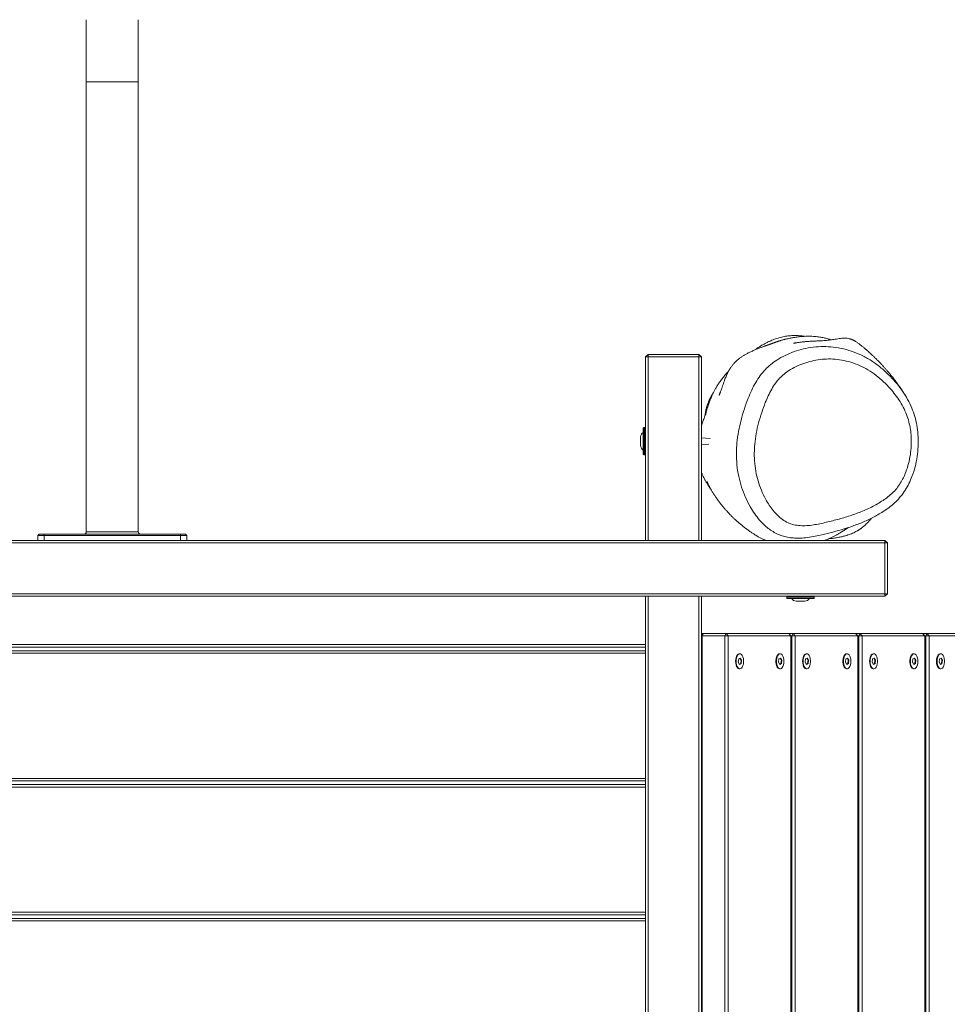
# Model space of a CAD drawing. Units: millimetres. Extents: x -2994 to 4331, y -4305 to 5385.
# Drawn here: x 1386 to 2134, y 720 to 1515 of the extents above; entities that cross this region are included whole.
import ezdxf

# ---------------------------------------------------------------- set-up
doc = ezdxf.new("R2010")
doc.units = ezdxf.units.MM

msp = doc.modelspace()

# ---------------------------------------------------------------- linework, layer by layer
at = {"color": 7, "linetype": 'Continuous', "lineweight": 18}
for p, q in [((1439.81, 1514.62), (1439.81, 1464.62)), ((1481.81, 1464.62), (1481.81, 1514.62)), ((1439.81, 1464.62), (1439.81, 1101.62)), ((1481.81, 1101.62), (1481.81, 1464.62)), ((1892.81, 1244.62), (1890.81, 1242.62)), ((1890.81, 1094.62), (1890.81, 1242.62)), ((1890.81, 1242.62), (1892.81, 1242.62)), ((1892.81, 1244.62), (1892.81, 1242.62)), ((1892.81, 1244.62), (1933.81, 1244.62)), ((1892.81, 1242.62), (1892.81, 1094.62)), ((1933.81, 1242.62), (1892.81, 1242.62)), ((1933.81, 1244.62), (1933.81, 1242.62)), ((1933.81, 1244.62), (1935.81, 1242.62)), ((1933.81, 1094.62), (1933.81, 1242.62)), ((1933.81, 1242.62), (1935.81, 1242.62)), ((1935.81, 1242.62), (1935.81, 1094.62)), ((1888.81, 1164.12), (1888.81, 1185.12)), ((1890.31, 1185.62), (1889.31, 1185.62)), ((1886.81, 1178.16), (1886.81, 1178.19)), ((1886.81, 1175.97), (1886.81, 1178.16)), ((1886.81, 1172.43), (1886.81, 1175.97)), ((1942.81, 1176.9), (1935.81, 1177.4)), ((1886.81, 1171.04), (1886.81, 1172.43)), ((1935.81, 1171.83), (1941.88, 1172.27)), ((1889.31, 1163.62), (1890.31, 1163.62)), ((1400.81, 1098.62), (1401.81, 1099.62)), ((1400.81, 1098.62), (1400.81, 1094.62)), ((1405.81, 1098.62), (1400.81, 1098.62)), ((1401.81, 1099.62), (1405.81, 1099.62)), ((1405.81, 1098.62), (1405.81, 1099.62)), ((1405.81, 1099.62), (1515.81, 1099.62)), ((1405.81, 1098.62), (1405.81, 1094.62)), ((1515.81, 1098.62), (1405.81, 1098.62)), ((1515.81, 1099.62), (1519.81, 1099.62)), ((1515.81, 1099.62), (1515.81, 1098.62)), ((1515.81, 1098.62), (1515.81, 1094.62)), ((1520.81, 1098.62), (1515.81, 1098.62)), ((1519.81, 1099.62), (1520.81, 1098.62)), ((1520.81, 1098.62), (1520.81, 1094.62)), ((837.81, 1094.62), (2083.81, 1094.62)), ((2083.81, 1092.62), (837.81, 1092.62)), ((2083.81, 1094.62), (2083.81, 1092.62)), ((2085.81, 1092.62), (2083.81, 1094.62)), ((2083.81, 1051.62), (2083.81, 1092.62)), ((2085.81, 1092.62), (2083.81, 1092.62)), ((2085.81, 1092.62), (2085.81, 1051.62)), ((837.81, 1051.62), (2083.81, 1051.62)), ((2083.81, 1049.62), (837.81, 1049.62)), ((1890.81, 189.62), (1890.81, 1049.62)), ((1892.81, 1049.62), (1892.81, 189.62)), ((1933.81, 189.62), (1933.81, 1049.62)), ((1935.81, 1049.62), (1935.81, 189.62)), ((2004.81, 1049.12), (2004.81, 1048.12)), ((2026.81, 1048.12), (2026.81, 1049.12)), ((2083.81, 1051.62), (2083.81, 1049.62)), ((2085.81, 1051.62), (2083.81, 1051.62)), ((2085.81, 1051.62), (2083.81, 1049.62)), ((2026.31, 1047.62), (2005.31, 1047.62)), ((2012.27, 1045.62), (2012.23, 1045.62)), ((2014.45, 1045.62), (2012.27, 1045.62)), ((2018, 1045.62), (2014.45, 1045.62)), ((2019.38, 1045.62), (2018, 1045.62)), ((1935.81, 1019.62), (1937.54, 1019.62)), ((1935.81, 1017.62), (1937.54, 1019.62)), ((1935.81, 1017.62), (1936.54, 1017.62)), ((1936.54, 1017.62), (1937.54, 1019.62)), ((1936.54, 1017.62), (1936.54, 221.62)), ((1954.73, 1017.62), (1936.54, 1017.62)), ((1937.54, 1019.62), (1955.73, 1019.62)), ((1954.73, 1017.62), (1955.73, 1019.62)), ((1954.73, 221.62), (1954.73, 1017.62)), ((1954.73, 1017.62), (1957.46, 1017.62)), ((1957.46, 1017.62), (1955.73, 1019.62)), ((1955.73, 1019.62), (2006.23, 1019.62)), ((1957.46, 1017.62), (1957.46, 221.62)), ((2007.96, 1017.62), (1957.46, 1017.62)), ((2006.23, 1019.62), (2007.96, 1017.62)), ((2006.23, 1019.62), (2009.73, 1019.62)), ((2007.96, 221.62), (2007.96, 1017.62)), ((2008.73, 1017.62), (2007.96, 1017.62)), ((2008.73, 1017.62), (2009.73, 1019.62)), ((2008.73, 221.62), (2008.73, 1017.62)), ((2008.73, 1017.62), (2011.46, 1017.62)), ((2011.46, 1017.62), (2009.73, 1019.62)), ((2009.73, 1019.62), (2060.23, 1019.62)), ((2011.46, 1017.62), (2011.46, 221.62)), ((2061.96, 1017.62), (2011.46, 1017.62)), ((2060.23, 1019.62), (2063.73, 1019.62)), ((2060.23, 1019.62), (2061.96, 1017.62)), ((2062.73, 1017.62), (2061.96, 1017.62)), ((2061.96, 221.62), (2061.96, 1017.62)), ((2062.73, 1017.62), (2063.73, 1019.62)), ((2062.73, 221.62), (2062.73, 1017.62)), ((2062.73, 1017.62), (2065.46, 1017.62)), ((2065.46, 1017.62), (2063.73, 1019.62)), ((2063.73, 1019.62), (2114.23, 1019.62)), ((2065.46, 1017.62), (2065.46, 429.23)), ((2115.96, 1017.62), (2065.46, 1017.62)), ((2114.23, 1019.62), (2115.96, 1017.62)), ((2114.23, 1019.62), (2117.73, 1019.62)), ((2115.96, 443.59), (2115.96, 1017.62)), ((2116.73, 1017.62), (2115.96, 1017.62)), ((2116.73, 1017.62), (2117.73, 1019.62)), ((2116.73, 442.97), (2116.73, 1017.62)), ((2116.73, 1017.62), (2119.46, 1017.62)), ((2119.46, 1017.62), (2117.73, 1019.62)), ((2117.73, 1019.62), (2168.23, 1019.62)), ((2119.46, 1017.62), (2119.46, 440.66)), ((2169.96, 1017.62), (2119.46, 1017.62)), ((1030.81, 1010.62), (1890.81, 1010.62)), ((1890.81, 1008.62), (1030.81, 1008.62)), ((1030.81, 1005.62), (1890.81, 1005.62)), ((1890.81, 1003.62), (1030.81, 1003.62)), ((1966.89, 1003.12), (1966.46, 1003.12)), ((1999.39, 1003.12), (1998.96, 1003.12)), ((2020.89, 1003.12), (2020.46, 1003.12)), ((2053.39, 1003.12), (2052.96, 1003.12)), ((2074.89, 1003.12), (2074.46, 1003.12)), ((2107.39, 1003.12), (2106.96, 1003.12)), ((2128.89, 1003.12), (2128.46, 1003.12)), ((1965.91, 998.95), (1965.61, 996.34)), ((1965.61, 996.34), (1966.59, 994.5)), ((1967.2, 999.73), (1965.91, 998.95)), ((1966.5, 994.66), (1967.53, 995.28)), ((1966.59, 994.5), (1967.87, 995.28)), ((1967.83, 997.9), (1966.94, 999.58)), ((1968.18, 997.9), (1967.2, 999.73)), ((1967.53, 995.28), (1967.83, 997.9)), ((1967.53, 995.28), (1967.87, 995.28)), ((1967.83, 997.9), (1968.18, 997.9)), ((1967.87, 995.28), (1968.18, 997.9)), ((1998.41, 998.95), (1998.11, 996.34)), ((1998.11, 996.34), (1999.09, 994.5)), ((1999.7, 999.73), (1998.41, 998.95)), ((1999, 994.66), (2000.03, 995.28)), ((1999.09, 994.5), (2000.37, 995.28)), ((2000.33, 997.9), (1999.44, 999.58)), ((2000.68, 997.9), (1999.7, 999.73)), ((2000.03, 995.28), (2000.33, 997.9)), ((2000.03, 995.28), (2000.37, 995.28)), ((2000.33, 997.9), (2000.68, 997.9)), ((2000.37, 995.28), (2000.68, 997.9)), ((2019.91, 998.95), (2019.61, 996.34)), ((2019.61, 996.34), (2020.59, 994.5)), ((2021.2, 999.73), (2019.91, 998.95)), ((2020.5, 994.66), (2021.53, 995.28)), ((2020.59, 994.5), (2021.87, 995.28)), ((2021.83, 997.9), (2020.94, 999.58)), ((2022.18, 997.9), (2021.2, 999.73)), ((2021.53, 995.28), (2021.83, 997.9)), ((2021.53, 995.28), (2021.87, 995.28)), ((2021.83, 997.9), (2022.18, 997.9)), ((2021.87, 995.28), (2022.18, 997.9)), ((2052.41, 998.95), (2052.11, 996.34)), ((2052.11, 996.34), (2053.09, 994.5)), ((2053.7, 999.73), (2052.41, 998.95)), ((2053, 994.66), (2054.03, 995.28)), ((2053.09, 994.5), (2054.37, 995.28)), ((2054.33, 997.9), (2053.44, 999.58)), ((2054.68, 997.9), (2053.7, 999.73)), ((2054.03, 995.28), (2054.33, 997.9)), ((2054.03, 995.28), (2054.37, 995.28)), ((2054.33, 997.9), (2054.68, 997.9)), ((2054.37, 995.28), (2054.68, 997.9)), ((2073.91, 998.95), (2073.61, 996.34)), ((2073.61, 996.34), (2074.59, 994.5)), ((2075.2, 999.73), (2073.91, 998.95)), ((2074.5, 994.66), (2075.53, 995.28)), ((2074.59, 994.5), (2075.87, 995.28)), ((2075.83, 997.9), (2074.94, 999.58)), ((2076.18, 997.9), (2075.2, 999.73)), ((2075.53, 995.28), (2075.83, 997.9)), ((2075.53, 995.28), (2075.87, 995.28)), ((2075.83, 997.9), (2076.18, 997.9)), ((2075.87, 995.28), (2076.18, 997.9)), ((2106.41, 998.95), (2106.11, 996.34)), ((2106.11, 996.34), (2107.09, 994.5)), ((2107.7, 999.73), (2106.41, 998.95)), ((2107, 994.66), (2108.03, 995.28)), ((2107.09, 994.5), (2108.37, 995.28)), ((2108.33, 997.9), (2107.44, 999.58)), ((2108.68, 997.9), (2107.7, 999.73)), ((2108.03, 995.28), (2108.33, 997.9)), ((2108.03, 995.28), (2108.37, 995.28)), ((2108.33, 997.9), (2108.68, 997.9)), ((2108.37, 995.28), (2108.68, 997.9)), ((2127.91, 998.95), (2127.61, 996.34)), ((2127.61, 996.34), (2128.59, 994.5)), ((2129.2, 999.73), (2127.91, 998.95)), ((2128.5, 994.66), (2129.53, 995.28)), ((2128.59, 994.5), (2129.87, 995.28)), ((2129.83, 997.9), (2128.94, 999.58)), ((2130.18, 997.9), (2129.2, 999.73)), ((2129.53, 995.28), (2129.83, 997.9)), ((2129.53, 995.28), (2129.87, 995.28)), ((2129.83, 997.9), (2130.18, 997.9)), ((2129.87, 995.28), (2130.18, 997.9)), ((1966.46, 991.12), (1966.89, 991.12)), ((1998.96, 991.12), (1999.39, 991.12)), ((2020.46, 991.12), (2020.89, 991.12)), ((2052.96, 991.12), (2053.39, 991.12)), ((2074.46, 991.12), (2074.89, 991.12)), ((2106.96, 991.12), (2107.39, 991.12)), ((2128.46, 991.12), (2128.89, 991.12)), ((1030.81, 902.62), (1890.81, 902.62)), ((1890.81, 900.62), (1030.81, 900.62)), ((1030.81, 897.62), (1890.81, 897.62)), ((1890.81, 895.62), (1030.81, 895.62)), ((1030.81, 794.62), (1890.81, 794.62)), ((1890.81, 792.62), (1030.81, 792.62)), ((1030.81, 789.62), (1890.81, 789.62)), ((1890.81, 787.62), (1030.81, 787.62))]:
    msp.add_line(p, q, dxfattribs=at)
at = {"color": 8, "linetype": 'Continuous', "lineweight": 18}
for p, q in [((1439.81, 1464.62), (1481.81, 1464.62)), ((1889.31, 1185.62), (1889.31, 1163.62)), ((1890.31, 1163.62), (1890.31, 1185.62)), ((1439.81, 1101.62), (1481.81, 1101.62)), ((2026.81, 1049.12), (2004.81, 1049.12)), ((2004.81, 1048.12), (2026.81, 1048.12))]:
    msp.add_line(p, q, dxfattribs=at)
at = {"color": 7, "linetype": 'Continuous', "lineweight": 18, "flags": 128}
for points in [[(1966.46, 1003.12), (1966.27, 1003.11), (1965.53, 1002.82), (1964.85, 1002.18), (1964.27, 1001.22), (1963.83, 1000.01), (1963.55, 998.61), (1963.46, 997.12)], [(1963.89, 997.12), (1963.99, 995.62), (1964.26, 994.23), (1964.7, 993.01), (1965.28, 992.05), (1965.96, 991.41), (1966.7, 991.13), (1967.45, 991.22), (1968.17, 991.69), (1968.8, 992.49), (1969.32, 993.59), (1969.68, 994.91), (1969.87, 996.37), (1969.87, 997.87), (1969.68, 999.33), (1969.32, 1000.64), (1968.8, 1001.74), (1968.17, 1002.55), (1967.45, 1003.01), (1966.7, 1003.11), (1965.96, 1002.82), (1965.28, 1002.18), (1964.7, 1001.22), (1964.26, 1000.01), (1963.99, 998.61), (1963.89, 997.12)], [(1998.96, 1003.12), (1998.4, 1003.01), (1997.68, 1002.55), (1997.05, 1001.74), (1996.53, 1000.64), (1996.17, 999.33), (1995.98, 997.87), (1995.98, 996.37), (1996.17, 994.91), (1996.53, 993.59), (1997.05, 992.49), (1997.68, 991.69), (1998.4, 991.22), (1998.96, 991.12)], [(2002.39, 997.12), (2002.3, 998.61), (2002.02, 1000.01), (2001.58, 1001.22), (2001, 1002.18), (2000.32, 1002.82), (1999.58, 1003.11), (1998.83, 1003.01), (1998.11, 1002.55), (1997.48, 1001.74), (1996.96, 1000.64), (1996.6, 999.33), (1996.42, 997.87), (1996.42, 996.37), (1996.6, 994.91), (1996.96, 993.59), (1997.48, 992.49), (1998.11, 991.69), (1998.83, 991.22), (1999.58, 991.13), (2000.32, 991.41), (2001, 992.05), (2001.58, 993.01), (2002.02, 994.23), (2002.3, 995.62), (2002.39, 997.12)], [(2020.46, 1003.12), (2020.27, 1003.11), (2019.53, 1002.82), (2018.85, 1002.18), (2018.27, 1001.22), (2017.83, 1000.01), (2017.55, 998.61), (2017.46, 997.12)], [(2017.89, 997.12), (2017.99, 995.62), (2018.26, 994.23), (2018.7, 993.01), (2019.28, 992.05), (2019.96, 991.41), (2020.7, 991.13), (2021.45, 991.22), (2022.17, 991.69), (2022.8, 992.49), (2023.32, 993.59), (2023.68, 994.91), (2023.87, 996.37), (2023.87, 997.87), (2023.68, 999.33), (2023.32, 1000.64), (2022.8, 1001.74), (2022.17, 1002.55), (2021.45, 1003.01), (2020.7, 1003.11), (2019.96, 1002.82), (2019.28, 1002.18), (2018.7, 1001.22), (2018.26, 1000.01), (2017.99, 998.61), (2017.89, 997.12)], [(2052.96, 1003.12), (2052.4, 1003.01), (2051.68, 1002.55), (2051.05, 1001.74), (2050.53, 1000.64), (2050.17, 999.33), (2049.98, 997.87), (2049.98, 996.37), (2050.17, 994.91), (2050.53, 993.59), (2051.05, 992.49), (2051.68, 991.69), (2052.4, 991.22), (2052.96, 991.12)], [(2056.39, 997.12), (2056.3, 998.61), (2056.02, 1000.01), (2055.58, 1001.22), (2055, 1002.18), (2054.32, 1002.82), (2053.58, 1003.11), (2052.83, 1003.01), (2052.11, 1002.55), (2051.48, 1001.74), (2050.96, 1000.64), (2050.6, 999.33), (2050.42, 997.87), (2050.42, 996.37), (2050.6, 994.91), (2050.96, 993.59), (2051.48, 992.49), (2052.11, 991.69), (2052.83, 991.22), (2053.58, 991.13), (2054.32, 991.41), (2055, 992.05), (2055.58, 993.01), (2056.02, 994.23), (2056.3, 995.62), (2056.39, 997.12)], [(2074.46, 1003.12), (2074.27, 1003.11), (2073.53, 1002.82), (2072.85, 1002.18), (2072.27, 1001.22), (2071.83, 1000.01), (2071.55, 998.61), (2071.46, 997.12)], [(2071.89, 997.12), (2071.99, 995.62), (2072.26, 994.23), (2072.7, 993.01), (2073.28, 992.05), (2073.96, 991.41), (2074.7, 991.13), (2075.45, 991.22), (2076.17, 991.69), (2076.8, 992.49), (2077.32, 993.59), (2077.68, 994.91), (2077.87, 996.37), (2077.87, 997.87), (2077.68, 999.33), (2077.32, 1000.64), (2076.8, 1001.74), (2076.17, 1002.55), (2075.45, 1003.01), (2074.7, 1003.11), (2073.96, 1002.82), (2073.28, 1002.18), (2072.7, 1001.22), (2072.26, 1000.01), (2071.99, 998.61), (2071.89, 997.12)], [(2106.96, 1003.12), (2106.4, 1003.01), (2105.68, 1002.55), (2105.05, 1001.74), (2104.53, 1000.64), (2104.17, 999.33), (2103.98, 997.87), (2103.98, 996.37), (2104.17, 994.91), (2104.53, 993.59), (2105.05, 992.49), (2105.68, 991.69), (2106.4, 991.22), (2106.96, 991.12)], [(2110.39, 997.12), (2110.3, 998.61), (2110.02, 1000.01), (2109.58, 1001.22), (2109, 1002.18), (2108.32, 1002.82), (2107.58, 1003.11), (2106.83, 1003.01), (2106.11, 1002.55), (2105.48, 1001.74), (2104.96, 1000.64), (2104.6, 999.33), (2104.42, 997.87), (2104.42, 996.37), (2104.6, 994.91), (2104.96, 993.59), (2105.48, 992.49), (2106.11, 991.69), (2106.83, 991.22), (2107.58, 991.13), (2108.32, 991.41), (2109, 992.05), (2109.58, 993.01), (2110.02, 994.23), (2110.3, 995.62), (2110.39, 997.12)], [(2128.46, 1003.12), (2128.27, 1003.11), (2127.53, 1002.82), (2126.85, 1002.18), (2126.27, 1001.22), (2125.83, 1000.01), (2125.55, 998.61), (2125.46, 997.12)], [(2125.89, 997.12), (2125.99, 995.62), (2126.26, 994.23), (2126.7, 993.01), (2127.28, 992.05), (2127.96, 991.41), (2128.7, 991.13), (2129.45, 991.22), (2130.17, 991.69), (2130.8, 992.49), (2131.32, 993.59), (2131.68, 994.91), (2131.87, 996.37), (2131.87, 997.87), (2131.68, 999.33), (2131.32, 1000.64), (2130.8, 1001.74), (2130.17, 1002.55), (2129.45, 1003.01), (2128.7, 1003.11), (2127.96, 1002.82), (2127.28, 1002.18), (2126.7, 1001.22), (2126.26, 1000.01), (2125.99, 998.61), (2125.89, 997.12)], [(1963.46, 997.12), (1963.55, 995.62), (1963.83, 994.23), (1964.27, 993.01), (1964.85, 992.05), (1965.53, 991.41), (1966.27, 991.13), (1966.46, 991.12)], [(2017.46, 997.12), (2017.55, 995.62), (2017.83, 994.23), (2018.27, 993.01), (2018.85, 992.05), (2019.53, 991.41), (2020.27, 991.13), (2020.46, 991.12)], [(2071.46, 997.12), (2071.55, 995.62), (2071.83, 994.23), (2072.27, 993.01), (2072.85, 992.05), (2073.53, 991.41), (2074.27, 991.13), (2074.46, 991.12)], [(2125.46, 997.12), (2125.55, 995.62), (2125.83, 994.23), (2126.27, 993.01), (2126.85, 992.05), (2127.53, 991.41), (2128.27, 991.13), (2128.46, 991.12)]]:
    msp.add_lwpolyline(points, dxfattribs=at)
at = {"color": 7, "linetype": 'Continuous', "lineweight": 18}
for centre, radius, start, end in [((1889.31, 1185.12), 0.5, 90, 180), ((1890.31, 1185.12), 0.5, 0, 90), ((1891.9, 1177.69), 5.11, 127.16561, 174.38712), ((1891.9, 1171.54), 5.11, 185.61288, 232.83439), ((1889.31, 1164.12), 0.5, 180, 270), ((1890.31, 1164.12), 0.5, 270, 360), ((1437.81, 1101.62), 2, 270, 0), ((1483.81, 1101.62), 2, 180, 270), ((2005.31, 1049.12), 0.5, 90, 180), ((2026.31, 1049.12), 0.5, 0, 90), ((2005.31, 1048.12), 0.5, 180, 270), ((2012.73, 1050.71), 5.11, 217.16561, 264.38712), ((2018.88, 1050.71), 5.11, 275.61288, 322.83439), ((2026.31, 1048.12), 0.5, 270, 0)]:
    msp.add_arc(centre, radius, start, end, dxfattribs=at)
for points, knots in [([(2040.38, 1256.37), (2040.37, 1256.38), (2039.91, 1256.56), (2038.97, 1256.86), (2037.53, 1257.31), (2036.14, 1257.69), (2034.61, 1258.05), (2032.97, 1258.39), (2031.18, 1258.68), (2029.24, 1258.94), (2027.15, 1259.13), (2024.93, 1259.26), (2022.57, 1259.31), (2020.09, 1259.27), (2017.11, 1259.12), (2013.77, 1258.8), (2010.27, 1258.29), (2007.54, 1257.79), (2005.55, 1257.35), (2004.25, 1257.05), (2003.25, 1256.8), (2002.49, 1256.6), (2001.77, 1256.41), (2001.05, 1256.2), (2000.32, 1255.99), (1999.69, 1255.8), (1999.13, 1255.63), (1998.61, 1255.46), (1998.11, 1255.3), (1997.6, 1255.13), (1997.09, 1254.95), (1996.55, 1254.77), (1995.97, 1254.56), (1995.34, 1254.34), (1994.73, 1254.13), (1994.16, 1253.92), (1993.64, 1253.74), (1993.18, 1253.57), (1992.75, 1253.42), (1992.37, 1253.28), (1992.03, 1253.16), (1991.74, 1253.05), (1991.49, 1252.96), (1991.24, 1252.87), (1990.93, 1252.76), (1990.55, 1252.62), (1990.12, 1252.47), (1989.64, 1252.29), (1989.12, 1252.1), (1988.49, 1251.88), (1987.74, 1251.6), (1986.87, 1251.29), (1985.92, 1250.94), (1984.85, 1250.54), (1983.66, 1250.1), (1982.4, 1249.61), (1981.07, 1249.09), (1979.72, 1248.55), (1978.36, 1247.98), (1977, 1247.38), (1975.63, 1246.76), (1974.32, 1246.12), (1973.12, 1245.51), (1972.02, 1244.93), (1970.98, 1244.34), (1969.99, 1243.75), (1969.02, 1243.14), (1968.09, 1242.53), (1967.13, 1241.85), (1966.13, 1241.1), (1965.28, 1240.41), (1964.66, 1239.88), (1964.25, 1239.52), (1963.69, 1239), (1963.04, 1238.37), (1962.34, 1237.64), (1961.62, 1236.84), (1960.91, 1235.97), (1960.22, 1235.08), (1959.59, 1234.17), (1959.1, 1233.42), (1958.79, 1232.93), (1958.62, 1232.65), (1958.43, 1232.33), (1958.25, 1232.01), (1958.08, 1231.71), (1957.96, 1231.49), (1957.83, 1231.26), (1957.7, 1231.01), (1957.56, 1230.76), (1957.31, 1230.27), (1957.01, 1229.67), (1956.59, 1228.78), (1955.76, 1226.94), (1954.8, 1224.5), (1953.9, 1222.02), (1953.27, 1220.18), (1952.79, 1218.77), (1952.27, 1217.24), (1951.73, 1215.71), (1951.36, 1214.68), (1951.08, 1213.92), (1950.8, 1213.19), (1950.55, 1212.56), (1950.35, 1212.08), (1950.22, 1211.78), (1950.15, 1211.62), (1950.12, 1211.56), (1950.13, 1211.57), (1950.13, 1211.57)], [0, 0, 0, 0, 0.000014, 0.001343, 0.002978, 0.005226, 0.008152, 0.011783, 0.016134, 0.021462, 0.027594, 0.034534, 0.042285, 0.050849, 0.060015, 0.073958, 0.087189, 0.099707, 0.106539, 0.112276, 0.116914, 0.121039, 0.125812, 0.133098, 0.141561, 0.151205, 0.159915, 0.169406, 0.179679, 0.190734, 0.202572, 0.215168, 0.229766, 0.243519, 0.256425, 0.268485, 0.278537, 0.287914, 0.296616, 0.304642, 0.311993, 0.318669, 0.32467, 0.330411, 0.338754, 0.347899, 0.357847, 0.368597, 0.380137, 0.39231, 0.407405, 0.423311, 0.440027, 0.457554, 0.478455, 0.500188, 0.52176, 0.543046, 0.564045, 0.584757, 0.605183, 0.625105, 0.641836, 0.657396, 0.671785, 0.685004, 0.697135, 0.708638, 0.719583, 0.732638, 0.744802, 0.749337, 0.753783, 0.758985, 0.765252, 0.77071, 0.776781, 0.783465, 0.78888, 0.794641, 0.800747, 0.802313, 0.803655, 0.8047, 0.805469, 0.805765, 0.806016, 0.806244, 0.806474, 0.806733, 0.80704, 0.808232, 0.809753, 0.812165, 0.818875, 0.825822, 0.833066, 0.84065, 0.857492, 0.873618, 0.889038, 0.903833, 0.918076, 0.935895, 0.952771, 0.969353, 0.984463, 0.99986, 1, 1, 1, 1]), ([(2019.08, 1259.2), (2019.08, 1259.2), (2018.8, 1259.25), (2018.12, 1259.35), (2017.09, 1259.49), (2016.04, 1259.61), (2014.56, 1259.74), (2012.73, 1259.83), (2010.71, 1259.86), (2008.66, 1259.79), (2006.59, 1259.63), (2004.49, 1259.38), (2002.47, 1259.04), (2000.5, 1258.61), (1998.57, 1258.11), (1996.64, 1257.5), (1994.68, 1256.81), (1992.71, 1256.02), (1990.72, 1255.14), (1988.85, 1254.25), (1987.68, 1253.64), (1987.14, 1253.36)], [0, 0, 0, 0, 0.000049, 0.008639, 0.016566, 0.024534, 0.033237, 0.054767, 0.083753, 0.121209, 0.167599, 0.22317, 0.288065, 0.354208, 0.427957, 0.509354, 0.598431, 0.695217, 0.797799, 0.907852, 1, 1, 1, 1]), ([(2100.4, 1211.41), (2100.2, 1211.75), (2099.78, 1212.43), (2099.15, 1213.42), (2098.54, 1214.37), (2097.97, 1215.25), (2097.43, 1216.07), (2096.92, 1216.83), (2096.44, 1217.53), (2096, 1218.17), (2095.57, 1218.78), (2094.83, 1219.84), (2093.87, 1221.18), (2092.66, 1222.81), (2091.57, 1224.26), (2090.43, 1225.72), (2089.27, 1227.18), (2088.1, 1228.62), (2087.05, 1229.88), (2086.13, 1230.97), (2085.35, 1231.87), (2084.58, 1232.76), (2083.82, 1233.62), (2083.13, 1234.38), (2082.49, 1235.09), (2081.87, 1235.76), (2081.18, 1236.51), (2080.42, 1237.31), (2079.59, 1238.19), (2078.73, 1239.07), (2077.86, 1239.96), (2076.99, 1240.83), (2076.09, 1241.72), (2075.19, 1242.59), (2074.3, 1243.44), (2073.42, 1244.27), (2072.4, 1245.22), (2071.23, 1246.28), (2070.22, 1247.19), (2069.51, 1247.81), (2069.1, 1248.16), (2068.69, 1248.52), (2068.23, 1248.91), (2067.67, 1249.38), (2066.98, 1249.96), (2066.16, 1250.64), (2065.22, 1251.39), (2064.18, 1252.22), (2063.13, 1253.03), (2062.09, 1253.79), (2061.09, 1254.48), (2060.22, 1255.05), (2059.51, 1255.47), (2058.99, 1255.76), (2058.49, 1256.02), (2058.02, 1256.26), (2057.55, 1256.48), (2057.06, 1256.69), (2056.65, 1256.85), (2056.1, 1257.04), (2055.59, 1257.2), (2054.72, 1257.45), (2052.91, 1257.79), (2049.76, 1257.81), (2045.79, 1257.23), (2041.71, 1256.51), (2037.52, 1255.99), (2033.41, 1255.68), (2030.28, 1255.53), (2028.29, 1255.44), (2027.01, 1255.39), (2025.88, 1255.33), (2024.78, 1255.28), (2023.66, 1255.22), (2022.54, 1255.14), (2021.43, 1255.06), (2020.32, 1254.97), (2019.23, 1254.87), (2018.16, 1254.76), (2017.12, 1254.65), (2016.1, 1254.53), (2015.1, 1254.41), (2014.13, 1254.28), (2013.19, 1254.15), (2012.31, 1254.03), (2011.48, 1253.91), (2010.78, 1253.81), (2010.35, 1253.75), (2010.16, 1253.71), (2010.33, 1253.72), (2011.07, 1253.78), (2011.94, 1253.85), (2012.6, 1253.89), (2012.71, 1253.9)], [0, 0, 0, 0, 0.0163934, 0.0330348, 0.0483422, 0.0626218, 0.0758736, 0.0880976, 0.0992939, 0.1094624, 0.1189418, 0.128501, 0.1592577, 0.1806751, 0.2025873, 0.2245931, 0.2460515, 0.2669538, 0.2872864, 0.3005286, 0.3133989, 0.3258974, 0.338024, 0.3498221, 0.3581203, 0.3672727, 0.3772789, 0.388139, 0.3998528, 0.4124201, 0.4238711, 0.435949, 0.4482992, 0.4604437, 0.4723796, 0.4841074, 0.4956266, 0.5129589, 0.5297976, 0.5349877, 0.5401291, 0.545222, 0.5507128, 0.5570054, 0.5652667, 0.5745966, 0.5849946, 0.5964606, 0.6089944, 0.6188639, 0.6293071, 0.6403236, 0.6457156, 0.6508221, 0.6552808, 0.6590921, 0.6622566, 0.6653505, 0.6674035, 0.6684701, 0.6692703, 0.6700678, 0.6731768, 0.6786538, 0.6858924, 0.6928396, 0.69943, 0.7086814, 0.7172257, 0.7203991, 0.7234835, 0.7271047, 0.7316328, 0.7371828, 0.7436854, 0.751143, 0.7595573, 0.7689297, 0.7790678, 0.7901314, 0.8021205, 0.8150355, 0.8291683, 0.8442656, 0.860327, 0.8773528, 0.8947767, 0.9117924, 0.9283963, 0.9516367, 0.9740322, 0.9955816, 1, 1, 1, 1]), ([(1964.08, 1165.1), (1964.18, 1167.82), (1964.39, 1173.68), (1965.71, 1182.58), (1967.75, 1191.74), (1970.44, 1200.7), (1973.34, 1208.72), (1976.34, 1215.84), (1979.52, 1221.97), (1983.13, 1227.55), (1987.23, 1232.41), (1991.68, 1236.55), (1997.05, 1240.49), (2003.39, 1244.01), (2010.62, 1246.98), (2018.19, 1249.17), (2026.02, 1250.58), (2034.06, 1251.12), (2042.32, 1250.69), (2050.67, 1249.19), (2058.99, 1246.65), (2067.09, 1243.11), (2074.75, 1238.5), (2081.85, 1232.98), (2088.09, 1227.14), (2093.56, 1221.13), (2098.2, 1215.01), (2102.28, 1208.44), (2105.59, 1201.61), (2108.04, 1194.6), (2109.69, 1187.53), (2110.73, 1179.46), (2110.83, 1170.96), (2109.96, 1162.17), (2108.32, 1154.03), (2106.03, 1146.8), (2103.3, 1140.52), (2100.31, 1135.15), (2096.79, 1130.18), (2092.7, 1125.74), (2088.21, 1121.8), (2082.35, 1117.66), (2075.12, 1113.49), (2066.55, 1109.43), (2057.75, 1106.04), (2048.79, 1103.18), (2039.72, 1100.75), (2031.64, 1098.81), (2024.54, 1097.34), (2018.4, 1096.56), (2012.76, 1096.36), (2007.66, 1096.73), (2003.16, 1097.55), (1998.75, 1098.95), (1994.56, 1100.99), (1990.64, 1103.55), (1986.61, 1106.85), (1982.61, 1110.99), (1978.75, 1115.98), (1974.92, 1122.03), (1971.3, 1129.21), (1968.14, 1137.56), (1965.79, 1146.38), (1964.29, 1155.6), (1964.15, 1161.93), (1964.08, 1165.1)], [0, 0, 0, 0, 0.016479, 0.0354115, 0.0544061, 0.073433, 0.0924096, 0.1065852, 0.1207737, 0.1349139, 0.1476047, 0.1603431, 0.1730396, 0.1899116, 0.2068496, 0.2237501, 0.2413177, 0.2589287, 0.2764819, 0.2953689, 0.3143145, 0.3331972, 0.3523372, 0.3715484, 0.3907269, 0.4066683, 0.4226849, 0.4386721, 0.4545735, 0.469223, 0.4839235, 0.4985804, 0.5184168, 0.5351546, 0.5519425, 0.5686711, 0.5812587, 0.593875, 0.6064457, 0.6189704, 0.6315404, 0.6440841, 0.6647194, 0.6854005, 0.7061733, 0.727018, 0.747865, 0.7686115, 0.7821468, 0.7956898, 0.809196, 0.8189467, 0.828719, 0.8384476, 0.8482744, 0.8581425, 0.8679863, 0.8810504, 0.8941602, 0.9072452, 0.925389, 0.9435909, 0.9617404, 0.9808692, 1, 1, 1, 1]), ([(1979, 1248.25), (1979.59, 1248.7), (1981.37, 1250.05), (1984.1, 1251.75), (1986.29, 1252.88), (1987.16, 1253.33)], [0, 0, 0, 0, 0.23206, 0.695084, 1, 1, 1, 1]), ([(1978.48, 1165.01), (1978.54, 1162.21), (1978.66, 1156.62), (1979.99, 1148.47), (1982.06, 1140.67), (1984.85, 1133.3), (1988, 1127.04), (1991.26, 1121.85), (1994.48, 1117.67), (1998.13, 1113.88), (2002.24, 1110.64), (2006.82, 1108.17), (2011.75, 1106.82), (2016.89, 1106.35), (2022.14, 1106.55), (2027.46, 1107.24), (2034.41, 1108.69), (2043.03, 1110.76), (2053.25, 1113.61), (2063.32, 1117.08), (2073.09, 1121.38), (2080.75, 1125.67), (2086.34, 1129.61), (2090.04, 1132.84), (2093.41, 1136.5), (2096.31, 1140.61), (2098.77, 1145.06), (2101.07, 1150.38), (2103.03, 1156.6), (2104.46, 1163.7), (2105.21, 1171.37), (2105.13, 1178.75), (2104.24, 1185.72), (2102.84, 1191.76), (2100.72, 1197.81), (2097.83, 1203.74), (2094.24, 1209.49), (2090.17, 1214.84), (2085.36, 1220.11), (2079.85, 1225.28), (2073.58, 1230.17), (2066.9, 1234.2), (2059.89, 1237.25), (2052.71, 1239.44), (2045.53, 1240.74), (2038.45, 1241.1), (2031.57, 1240.63), (2024.86, 1239.41), (2018.38, 1237.54), (2012.19, 1235.01), (2006.87, 1232.06), (2002.45, 1228.82), (1998.88, 1225.49), (1995.49, 1221.47), (1992.44, 1216.71), (1989.69, 1211.35), (1987.03, 1204.99), (1984.38, 1197.68), (1981.88, 1189.39), (1979.97, 1180.93), (1978.76, 1172.78), (1978.56, 1167.44), (1978.48, 1165.01)], [0, 0, 0, 0, 0.019229, 0.038455, 0.05675, 0.075099, 0.093386, 0.105988, 0.118613, 0.13119, 0.144147, 0.157079, 0.169926, 0.182807, 0.196448, 0.210125, 0.223795, 0.250652, 0.277621, 0.304541, 0.331334, 0.358043, 0.370026, 0.38203, 0.39399, 0.405934, 0.417925, 0.429888, 0.446502, 0.463179, 0.479805, 0.499519, 0.513791, 0.528108, 0.542372, 0.558341, 0.574398, 0.590489, 0.606505, 0.626043, 0.645612, 0.665104, 0.684083, 0.70312, 0.7221, 0.739664, 0.757284, 0.774863, 0.791656, 0.808483, 0.825246, 0.837102, 0.848994, 0.86084, 0.87494, 0.889095, 0.903237, 0.923234, 0.943286, 0.963301, 0.983249, 1, 1, 1, 1]), ([(1957.76, 1231.12), (1957.19, 1230.53), (1955.76, 1229.04), (1953.64, 1226.5), (1951.46, 1223.65), (1949.6, 1220.94), (1948.02, 1218.4), (1946.7, 1216.07), (1945.59, 1213.94), (1944.76, 1212.22), (1944.02, 1210.58), (1943.29, 1208.89), (1942.63, 1207.23), (1942.02, 1205.59), (1941.45, 1203.97), (1940.93, 1202.38), (1940.53, 1201.1), (1940.28, 1200.24), (1940.16, 1199.83), (1940.09, 1199.59), (1940.04, 1199.4), (1939.99, 1199.22), (1939.92, 1198.97), (1939.79, 1198.5), (1939.66, 1198), (1939.53, 1197.48), (1939.42, 1197.02), (1939.32, 1196.61), (1939.23, 1196.26), (1939.17, 1195.98), (1939.12, 1195.76), (1939.09, 1195.63), (1939.09, 1195.58), (1939.09, 1195.56), (1939.1, 1195.56), (1939.13, 1195.65), (1939.19, 1195.84), (1939.25, 1196.06), (1939.31, 1196.29), (1939.38, 1196.54), (1939.44, 1196.77), (1939.4, 1196.71), (1939.28, 1196.44), (1939.09, 1195.96), (1938.82, 1195.29), (1938.46, 1194.37), (1938.1, 1193.47), (1937.39, 1191.6), (1936.62, 1189.56), (1936.01, 1187.75), (1935.81, 1187.15)], [0, 0, 0, 0, 0.006958, 0.017762, 0.02753, 0.036418, 0.044631, 0.052418, 0.060067, 0.067869, 0.075268, 0.081834, 0.087649, 0.092831, 0.097545, 0.102008, 0.106472, 0.108789, 0.10998, 0.110528, 0.111031, 0.111543, 0.112117, 0.113582, 0.118206, 0.125366, 0.135152, 0.147599, 0.162722, 0.181402, 0.203022, 0.227588, 0.255031, 0.28357, 0.312436, 0.381766, 0.452909, 0.504834, 0.557682, 0.611452, 0.665325, 0.71708, 0.76219, 0.80546, 0.846903, 0.886528, 0.924382, 0.954953, 0.984947, 1, 1, 1, 1]), ([(1945.18, 1213.35), (1945.16, 1213.31), (1944.88, 1212.85), (1944.32, 1211.9), (1943.55, 1210.5), (1942.86, 1209.16), (1942.26, 1207.9), (1941.76, 1206.74), (1941.32, 1205.66), (1940.96, 1204.67), (1940.66, 1203.82), (1940.41, 1203.05), (1940.22, 1202.43), (1940.09, 1201.99), (1939.97, 1201.56), (1939.81, 1200.95), (1939.62, 1200.19), (1939.43, 1199.36), (1939.22, 1198.42), (1939.03, 1197.4), (1938.85, 1196.33), (1938.72, 1195.46), (1938.66, 1195), (1938.64, 1194.83)], [0, 0, 0, 0, 0.013054, 0.159629, 0.287351, 0.396328, 0.472949, 0.536845, 0.588313, 0.619106, 0.64371, 0.663069, 0.671369, 0.679187, 0.686958, 0.695123, 0.714015, 0.738009, 0.768121, 0.818633, 0.881547, 0.957182, 1, 1, 1, 1]), ([(1935.81, 1149.52), (1935.93, 1149.23), (1936.2, 1148.61), (1936.6, 1147.72), (1937.13, 1146.59), (1937.74, 1145.37), (1938.4, 1144.12), (1939.01, 1143), (1939.53, 1142.08), (1940.13, 1141.04), (1940.77, 1139.97), (1941.45, 1138.85), (1942.18, 1137.7), (1942.95, 1136.5), (1943.59, 1135.53), (1944, 1134.93), (1944.12, 1134.75)], [0, 0, 0, 0, 0.040686, 0.087399, 0.13226, 0.209682, 0.280852, 0.345762, 0.425178, 0.506184, 0.590095, 0.676909, 0.768488, 0.863089, 0.959295, 1, 1, 1, 1]), ([(1940.37, 1142.01), (1940.37, 1142.01), (1940.37, 1142.02), (1940.45, 1141.85), (1940.61, 1141.5), (1940.87, 1140.94), (1941.23, 1140.2), (1941.65, 1139.34), (1942.11, 1138.42), (1942.61, 1137.47), (1943.15, 1136.46), (1943.73, 1135.43), (1944.32, 1134.4), (1944.94, 1133.37), (1945.58, 1132.34), (1946.25, 1131.29), (1946.88, 1130.33), (1947.46, 1129.47), (1947.96, 1128.74), (1948.54, 1127.91), (1949.19, 1127.01), (1949.96, 1125.97), (1950.79, 1124.87), (1951.66, 1123.76), (1952.53, 1122.68), (1953.42, 1121.61), (1954.28, 1120.58), (1955.12, 1119.62), (1956.05, 1118.57), (1957.05, 1117.47), (1958.11, 1116.34), (1959.08, 1115.33), (1959.97, 1114.43), (1961.06, 1113.35), (1962.37, 1112.09), (1963.71, 1110.84), (1964.81, 1109.85), (1965.69, 1109.07), (1966.6, 1108.29), (1967.58, 1107.47), (1968.67, 1106.56), (1969.82, 1105.64), (1971, 1104.72), (1972.15, 1103.85), (1973.28, 1103.03), (1974.33, 1102.28), (1975.4, 1101.54), (1976.47, 1100.82), (1977.52, 1100.13), (1978.37, 1099.59), (1979.08, 1099.15), (1979.73, 1098.75), (1980.47, 1098.31), (1981.29, 1097.83), (1982.2, 1097.31), (1983.19, 1096.77), (1984.24, 1096.21), (1985.53, 1095.55), (1986.62, 1095.02), (1987.36, 1094.68), (1987.51, 1094.62)], [0, 0, 0, 0, 0.009149, 0.027223, 0.050591, 0.076199, 0.104051, 0.134148, 0.160264, 0.187864, 0.216107, 0.242785, 0.267781, 0.290697, 0.311994, 0.331676, 0.349746, 0.360899, 0.371338, 0.381386, 0.39308, 0.406778, 0.42248, 0.436224, 0.451155, 0.465993, 0.480175, 0.4937, 0.506568, 0.524956, 0.541812, 0.557138, 0.570937, 0.583945, 0.608889, 0.633025, 0.647008, 0.660706, 0.674359, 0.689702, 0.707075, 0.72648, 0.744687, 0.763713, 0.781662, 0.798419, 0.813984, 0.832564, 0.8491, 0.863595, 0.872602, 0.88271, 0.89406, 0.906651, 0.920482, 0.935555, 0.951866, 0.968452, 0.993757, 1, 1, 1, 1]), ([(2038.53, 1095.99), (2038.91, 1096.02), (2040.55, 1096.15), (2043.38, 1096.52), (2046.85, 1097.1), (2049.78, 1097.75), (2052.63, 1098.5), (2056.03, 1099.61), (2059.03, 1100.92), (2060.92, 1101.94), (2061.81, 1102.46), (2062.18, 1102.69), (2062.54, 1102.91), (2062.86, 1103.12), (2063.03, 1103.23), (2063.15, 1103.31), (2063.27, 1103.39), (2063.4, 1103.48), (2063.52, 1103.56), (2063.69, 1103.68), (2063.9, 1103.82), (2064.25, 1104.07), (2064.66, 1104.37), (2065.22, 1104.79), (2065.83, 1105.27), (2066.51, 1105.82), (2067.2, 1106.41), (2068.08, 1107.19), (2069.59, 1108.6), (2071, 1110.05), (2072.11, 1111.27), (2072.77, 1112.03), (2073.23, 1112.57), (2073.46, 1112.84)], [0, 0, 0, 0, 0.012994, 0.056144, 0.113598, 0.171747, 0.231858, 0.327845, 0.430884, 0.485071, 0.498898, 0.512607, 0.522589, 0.525867, 0.527156, 0.528279, 0.529317, 0.530373, 0.531547, 0.532912, 0.536379, 0.540985, 0.553894, 0.571936, 0.604121, 0.645676, 0.696641, 0.763432, 0.838029, 0.920594, 0.946469, 0.973057, 1, 1, 1, 1]), ([(2035.34, 1094.62), (2035.61, 1094.73), (2036.69, 1095.16), (2038.03, 1095.76), (2039.57, 1096.46), (2040.85, 1097.08), (2041.95, 1097.62), (2042.99, 1098.15), (2044.01, 1098.69), (2044.98, 1099.21), (2045.93, 1099.73), (2046.84, 1100.24), (2047.69, 1100.73), (2048.49, 1101.2), (2049.23, 1101.65), (2049.94, 1102.08), (2050.62, 1102.5), (2051.25, 1102.9), (2051.85, 1103.29), (2052.42, 1103.66), (2052.97, 1104.02), (2053.47, 1104.36), (2053.92, 1104.67), (2054.28, 1104.92), (2054.45, 1105.05), (2054.52, 1105.1)], [0, 0, 0, 0, 0.007218, 0.028586, 0.050311, 0.074257, 0.100478, 0.129505, 0.161534, 0.195916, 0.233197, 0.273381, 0.316467, 0.358937, 0.403896, 0.451345, 0.501284, 0.553715, 0.608636, 0.666051, 0.732084, 0.801135, 0.873202, 0.948286, 1, 1, 1, 1])]:
    msp.add_open_spline(points, degree=3, knots=knots, dxfattribs=at)

doc.saveas('drawing.dxf')
